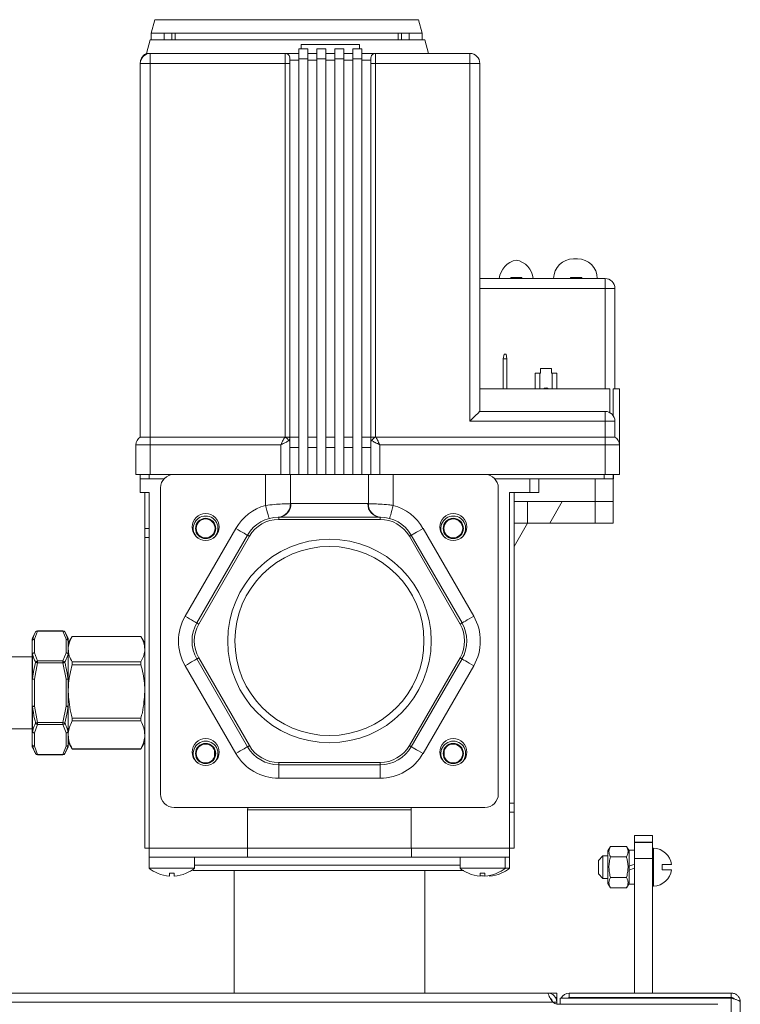
# Model space of a CAD drawing. Units: millimetres. Extents: x -1432 to 1748, y -1345 to 784.
# Drawn here: x 1577 to 1738, y 566 to 784 of the extents above; entities that cross this region are included whole.
import ezdxf

# ---------------------------------------------------------------- set-up
doc = ezdxf.new("R2010")
doc.units = ezdxf.units.MM

msp = doc.modelspace()

# ---------------------------------------------------------------- linework, layer by layer
at = {"color": 7, "linetype": 'Continuous', "lineweight": 15}
for p, q in [((1607.46, 784.31), (1606.66, 781.32)), ((1666.86, 781.32), (1666.06, 784.3)), ((1606.66, 781.32), (1606.66, 779.81)), ((1609.53, 781.3), (1609.53, 779.81)), ((1611.27, 781.3), (1611.27, 779.81)), ((1612.03, 779.81), (1612.03, 781.3)), ((1661.49, 781.3), (1661.49, 779.81)), ((1662.25, 779.81), (1662.25, 781.3)), ((1663.99, 779.81), (1663.99, 781.3)), ((1666.86, 779.81), (1666.86, 781.32)), ((1606.46, 779.81), (1605.65, 776.81)), ((1606.46, 779.81), (1636.96, 779.81)), ((1606.66, 779.81), (1606.76, 779.81)), ((1636.96, 779.81), (1667.46, 779.81)), ((1639.96, 778.81), (1639.96, 777.81)), ((1652.96, 778.81), (1639.96, 778.81)), ((1652.96, 777.81), (1652.96, 778.81)), ((1668.26, 776.81), (1667.46, 779.81)), ((1605.65, 776.81), (1606.46, 776.81)), ((1606.46, 776.81), (1636.46, 776.81)), ((1636.46, 776.81), (1639.46, 776.81)), ((1641.46, 777.81), (1639.46, 777.81)), ((1639.46, 777.81), (1639.46, 775.61)), ((1641.46, 777.81), (1641.46, 775.61)), ((1643.46, 776.81), (1641.46, 776.81)), ((1645.46, 777.81), (1643.46, 777.81)), ((1643.46, 777.81), (1643.46, 775.61)), ((1645.46, 777.81), (1645.46, 775.61)), ((1647.46, 776.81), (1645.46, 776.81)), ((1649.46, 777.81), (1647.46, 777.81)), ((1647.46, 775.61), (1647.46, 777.81)), ((1649.46, 777.81), (1649.46, 775.61)), ((1651.46, 776.81), (1649.46, 776.81)), ((1653.46, 777.81), (1651.46, 777.81)), ((1651.46, 775.61), (1651.46, 777.81)), ((1653.46, 777.81), (1653.46, 775.61)), ((1653.46, 776.81), (1656.46, 776.81)), ((1656.46, 776.81), (1677.46, 776.81)), ((1604.26, 774.61), (1604.26, 691.61)), ((1637.42, 776.05), (1637.46, 775.8)), ((1637.46, 691.61), (1637.46, 774.61)), ((1639.46, 683.31), (1639.46, 775.61)), ((1641.46, 775.61), (1641.46, 683.31)), ((1643.46, 683.31), (1643.46, 775.61)), ((1645.46, 775.61), (1645.46, 683.31)), ((1647.46, 775.61), (1647.46, 683.31)), ((1649.46, 683.31), (1649.46, 775.61)), ((1651.46, 775.61), (1651.46, 683.31)), ((1653.46, 683.31), (1653.46, 775.61)), ((1655.49, 776.05), (1655.46, 775.8)), ((1655.46, 691.61), (1655.46, 774.61)), ((1679.66, 774.61), (1679.66, 697.31)), ((1701.36, 731.19), (1700.44, 731.19)), ((1707.46, 726.81), (1679.66, 726.81)), ((1686.51, 726.81), (1686.51, 727.01)), ((1686.52, 727.01), (1686.52, 726.81)), ((1689.01, 727.01), (1686.52, 727.01)), ((1689.01, 727.01), (1689.01, 726.81)), ((1699.8, 727.03), (1699.8, 726.81)), ((1702.3, 727.01), (1699.81, 727.01)), ((1699.81, 727.01), (1699.81, 726.81)), ((1702.3, 727.01), (1702.3, 726.81)), ((1709.66, 724.61), (1709.66, 702.31)), ((1685.03, 710.01), (1684.86, 709.01)), ((1684.86, 709.01), (1685.66, 709.01)), ((1684.86, 709.01), (1684.86, 702.31)), ((1685.03, 710.01), (1685.48, 710.01)), ((1685.48, 710.01), (1685.66, 709.01)), ((1685.66, 702.31), (1685.66, 709.01)), ((1695.61, 706.81), (1693.11, 706.81)), ((1693.11, 706.81), (1693.11, 705.81)), ((1695.61, 705.81), (1695.61, 706.81)), ((1692.96, 705.81), (1691.96, 705.81)), ((1691.96, 705.81), (1691.96, 702.31)), ((1692.96, 705.81), (1693.11, 705.81)), ((1695.61, 705.81), (1695.76, 705.81)), ((1696.76, 705.81), (1695.76, 705.81)), ((1696.76, 702.31), (1696.76, 705.81)), ((1679.66, 702.31), (1708.56, 702.31)), ((1708.56, 702.31), (1708.56, 697.01)), ((1709.26, 702.31), (1709.26, 696.37)), ((1710.66, 702.31), (1709.26, 702.31)), ((1710.66, 689.87), (1710.66, 702.31)), ((1707.46, 697.31), (1679.66, 697.31)), ((1709.66, 695.11), (1709.66, 691.61)), ((1606.46, 691.61), (1604.26, 691.61)), ((1636.32, 691.61), (1606.46, 691.61)), ((1636.32, 691.61), (1636.46, 691.61)), ((1637.46, 691.48), (1637.46, 691.61)), ((1639.46, 691.61), (1637.46, 691.61)), ((1637.46, 689.28), (1637.46, 691.48)), ((1643.46, 691.61), (1641.46, 691.61)), ((1647.46, 691.61), (1645.46, 691.61)), ((1651.46, 691.61), (1649.46, 691.61)), ((1655.46, 691.61), (1653.46, 691.61)), ((1655.46, 691.61), (1655.46, 689.28)), ((1655.46, 691.61), (1655.46, 691.47)), ((1656.59, 691.61), (1656.46, 691.61)), ((1707.46, 691.61), (1656.59, 691.61)), ((1709.66, 691.61), (1707.46, 691.61)), ((1603.26, 689.87), (1603.26, 683.31)), ((1637.46, 683.31), (1637.46, 689.28)), ((1655.46, 689.28), (1655.46, 683.31)), ((1710.66, 683.31), (1710.66, 689.87)), ((1603.26, 683.31), (1606.46, 683.31)), ((1604.26, 683.31), (1604.26, 682.31)), ((1606.46, 683.31), (1611.76, 683.31)), ((1632.07, 683.31), (1611.76, 683.31)), ((1632.07, 683.31), (1637.6, 683.31)), ((1637.6, 683.31), (1654.91, 683.31)), ((1654.91, 683.31), (1660.44, 683.31)), ((1680.76, 683.31), (1660.44, 683.31)), ((1680.76, 683.31), (1707.46, 683.31)), ((1707.46, 683.31), (1710.66, 683.31)), ((1709.26, 683.31), (1709.26, 682.31)), ((1709.31, 682.31), (1709.31, 683.31)), ((1604.26, 682.31), (1604.26, 679.31)), ((1604.26, 682.31), (1609.52, 682.31)), ((1606.26, 682.31), (1609.52, 682.31)), ((1608.76, 680.31), (1608.76, 612.31)), ((1682.99, 682.31), (1690.76, 682.31)), ((1682.99, 682.31), (1707.26, 682.31)), ((1683.76, 612.31), (1683.76, 680.31)), ((1690.76, 682.31), (1690.76, 679.31)), ((1707.26, 682.31), (1709.26, 682.31)), ((1709.26, 682.31), (1709.26, 677.31)), ((1709.31, 682.31), (1709.26, 682.31)), ((1604.26, 679.31), (1606.26, 679.31)), ((1605.26, 671.31), (1605.26, 679.31)), ((1606.26, 679.31), (1606.26, 600.31)), ((1686.26, 679.31), (1690.76, 679.31)), ((1686.26, 600.31), (1686.26, 679.31)), ((1687.26, 679.31), (1687.26, 610.31)), ((1692.76, 679.31), (1690.76, 679.31)), ((1687.26, 677.31), (1705.26, 677.31)), ((1695.18, 672.51), (1697.96, 677.31)), ((1705.26, 677.31), (1709.26, 677.31)), ((1709.26, 677.31), (1709.26, 672.51)), ((1635, 673.81), (1657.51, 673.81)), ((1687.26, 667.31), (1690.26, 672.51)), ((1687.26, 672.51), (1690.26, 672.51)), ((1690.26, 672.51), (1695.18, 672.51)), ((1695.18, 672.51), (1705.26, 672.51)), ((1705.26, 672.51), (1709.26, 672.51)), ((1605.26, 669.31), (1605.26, 671.31)), ((1606.26, 669.31), (1605.26, 669.31)), ((1605.26, 600.31), (1605.26, 669.31)), ((1616.81, 650.31), (1628.07, 669.81)), ((1664.44, 669.81), (1675.7, 650.31)), ((1581.01, 648.31), (1580.31, 646.91)), ((1587.06, 648.58), (1581.45, 648.58)), ((1588.2, 646.91), (1587.5, 648.31)), ((1580.26, 646.26), (1580.26, 646.69)), ((1580.26, 643.27), (1580.26, 646.26)), ((1589.12, 647.31), (1588.26, 645.81)), ((1588.26, 646.69), (1588.26, 646.26)), ((1588.26, 646.26), (1588.26, 643.27)), ((1589.12, 647.31), (1604.39, 647.31)), ((1605.26, 645.81), (1604.39, 647.31)), ((1580.26, 637.79), (1580.26, 643.27)), ((1588.26, 643.27), (1588.26, 637.79)), ((1580.26, 642.81), (1574.01, 642.81)), ((1589.12, 641.04), (1589.12, 641.65)), ((1604.39, 641.65), (1589.12, 641.65)), ((1589.12, 641.04), (1604.39, 641.04)), ((1604.39, 641.65), (1604.39, 641.04)), ((1628.07, 622.81), (1616.81, 642.31)), ((1675.7, 642.31), (1664.44, 622.81)), ((1580.26, 631.82), (1580.26, 637.79)), ((1588.26, 637.79), (1588.26, 631.82)), ((1580.26, 626.34), (1580.26, 631.82)), ((1588.26, 631.82), (1588.26, 626.34)), ((1589.12, 628.54), (1589.12, 629.17)), ((1604.39, 629.17), (1589.12, 629.17)), ((1589.12, 628.54), (1604.39, 628.54)), ((1604.39, 629.17), (1604.39, 628.54)), ((1574.01, 626.81), (1580.26, 626.81)), ((1580.26, 623.35), (1580.26, 626.34)), ((1588.26, 626.34), (1588.26, 623.35)), ((1580.26, 622.92), (1580.26, 623.35)), ((1588.26, 623.81), (1589.12, 622.31)), ((1588.26, 623.35), (1588.26, 622.92)), ((1604.39, 622.31), (1605.26, 623.81)), ((1580.31, 622.7), (1581.01, 621.3)), ((1587.5, 621.3), (1588.2, 622.7)), ((1604.39, 622.32), (1589.12, 622.32)), ((1589.12, 622.31), (1589.12, 622.32)), ((1589.12, 622.31), (1604.39, 622.31)), ((1604.39, 622.32), (1604.39, 622.31)), ((1620.77, 620.7), (1620.77, 621.91)), ((1671.75, 621.91), (1671.75, 620.7)), ((1581.45, 621.03), (1587.06, 621.03)), ((1657.51, 618.81), (1635, 618.81)), ((1687.26, 610.31), (1686.26, 610.31)), ((1687.26, 610.31), (1687.26, 608.31)), ((1611.76, 609.31), (1680.76, 609.31)), ((1628.07, 600.31), (1628.07, 608.81)), ((1664.44, 608.81), (1664.44, 600.31)), ((1687.26, 608.31), (1687.26, 600.31)), ((1714.01, 603.07), (1718.01, 603.07)), ((1714.01, 601.6), (1714.01, 603.07)), ((1714.01, 601.53), (1714.01, 601.6)), ((1714.01, 598), (1714.01, 601.53)), ((1718.01, 603.07), (1718.01, 601.6)), ((1718.01, 601.53), (1718.01, 601.6)), ((1718.01, 601.53), (1718.01, 598)), ((1605.26, 600.31), (1606.26, 600.31)), ((1606.26, 600.31), (1628.07, 600.31)), ((1606.26, 598.31), (1606.26, 600.31)), ((1628.07, 600.31), (1649.45, 600.31)), ((1628.09, 600.31), (1628.09, 598.31)), ((1664.46, 600.31), (1649.45, 600.31)), ((1664.46, 600.31), (1686.26, 600.31)), ((1664.46, 598.31), (1664.46, 600.31)), ((1686.26, 600.31), (1687.26, 600.31)), ((1686.26, 598.31), (1686.26, 600.31)), ((1708.69, 600.69), (1708.11, 599.67)), ((1708.11, 599.67), (1708.11, 592.47)), ((1712.22, 600.69), (1708.69, 600.69)), ((1712.81, 599.67), (1712.22, 600.69)), ((1714.01, 599.82), (1712.81, 599.82)), ((1712.81, 599.82), (1712.81, 596.3)), ((1718.24, 600.32), (1718.01, 600.32)), ((1718.24, 591.82), (1718.24, 600.32)), ((1606.26, 598.31), (1606.26, 595.81)), ((1606.26, 598.31), (1628.09, 598.31)), ((1616.26, 595.81), (1616.26, 598.31)), ((1628.09, 598.31), (1664.46, 598.31)), ((1664.46, 598.31), (1686.26, 598.31)), ((1675.26, 598.31), (1675.26, 595.81)), ((1685.26, 595.81), (1685.26, 598.31)), ((1686.26, 595.81), (1686.26, 598.31)), ((1707.01, 598.57), (1706.01, 597.57)), ((1706.01, 596.07), (1706.01, 597.57)), ((1708.11, 598.57), (1707.01, 598.57)), ((1707.01, 598.57), (1707.01, 596.07)), ((1712.22, 598.38), (1708.69, 598.38)), ((1714.01, 568.11), (1714.01, 598)), ((1718.01, 568.11), (1718.01, 598)), ((1606.26, 595.81), (1616.26, 595.81)), ((1625.11, 595.31), (1625.11, 568.11)), ((1667.41, 568.11), (1667.41, 595.31)), ((1675.26, 595.81), (1685.26, 595.81)), ((1685.26, 595.81), (1686.26, 595.81)), ((1706.01, 594.57), (1706.01, 596.07)), ((1707.01, 596.07), (1707.01, 593.57)), ((1712.81, 596.3), (1712.81, 595.4)), ((1712.81, 595.4), (1712.81, 592.32)), ((1720.16, 595.47), (1720.16, 596.67)), ((1720.16, 596.67), (1722.22, 596.67)), ((1722.22, 595.47), (1720.16, 595.47)), ((1610.76, 594.08), (1610.76, 594.71)), ((1611.76, 594.71), (1611.76, 594.08)), ((1679.76, 594.08), (1679.76, 594.71)), ((1680.76, 594.71), (1680.76, 594.08)), ((1706.01, 594.57), (1707.01, 593.57)), ((1707.01, 593.57), (1708.11, 593.57)), ((1712.22, 593.76), (1708.69, 593.76)), ((1708.11, 592.47), (1708.69, 591.45)), ((1712.22, 591.45), (1708.69, 591.45)), ((1712.22, 591.45), (1712.81, 592.47)), ((1712.81, 592.32), (1714.01, 592.32)), ((1718.01, 591.82), (1718.24, 591.82)), ((1694.76, 568.11), (1053.76, 568.11)), ((1696.76, 568.11), (1694.76, 568.11)), ((1696.76, 567.11), (1696.49, 567.11)), ((1696.76, 567.11), (1696.76, 568.11)), ((1696.76, 566.11), (1696.76, 567.11)), ((1697.51, 565.61), (1697.51, 566.96)), ((1735.51, 566.96), (1697.51, 566.96)), ((1735.51, 568.11), (1699.51, 568.11)), ((1735.51, 567.11), (1699.51, 567.11)), ((1699.51, 567.11), (1699.51, 566.96)), ((1735.51, 567.11), (1735.51, 568.11)), ((1735.51, 566.96), (1735.51, 567.11)), ((1696.76, 565.61), (1696.76, 566.11)), ((1732.51, 565.61), (1696.76, 565.61)), ((1737.51, -277.89), (1737.51, 566.11))]:
    msp.add_line(p, q, dxfattribs=at)
at = {"color": 8, "linetype": 'Continuous', "lineweight": 0}
for p, q in [((1606.46, 776.81), (1606.46, 774.61)), ((1636.46, 776.81), (1636.46, 774.61)), ((1656.46, 774.61), (1656.46, 776.81)), ((1677.46, 774.61), (1677.46, 776.81)), ((1606.46, 774.61), (1604.26, 774.61)), ((1606.46, 774.61), (1606.46, 691.61)), ((1636.46, 774.61), (1606.46, 774.61)), ((1636.46, 774.61), (1636.46, 691.61)), ((1636.46, 774.61), (1637.46, 774.61)), ((1639.46, 775.31), (1637.46, 775.31)), ((1639.46, 775.61), (1641.46, 775.61)), ((1643.46, 775.31), (1641.46, 775.31)), ((1643.46, 775.61), (1645.46, 775.61)), ((1647.46, 775.31), (1645.46, 775.31)), ((1649.46, 775.61), (1647.46, 775.61)), ((1651.46, 775.31), (1649.46, 775.31)), ((1653.46, 775.61), (1651.46, 775.61)), ((1655.46, 775.31), (1653.46, 775.31)), ((1655.46, 774.61), (1656.46, 774.61)), ((1656.46, 774.61), (1656.46, 691.61)), ((1677.46, 774.61), (1656.46, 774.61)), ((1677.46, 695.11), (1677.46, 774.61)), ((1679.66, 774.61), (1677.46, 774.61)), ((1707.46, 724.61), (1707.46, 726.81)), ((1679.66, 724.61), (1707.46, 724.61)), ((1707.46, 702.31), (1707.46, 724.61)), ((1709.66, 724.61), (1707.46, 724.61)), ((1692.96, 705.81), (1692.96, 702.31)), ((1695.76, 702.31), (1695.76, 705.81)), ((1707.46, 697.31), (1707.46, 695.11)), ((1707.46, 695.11), (1677.46, 695.11)), ((1707.46, 695.11), (1707.46, 691.61)), ((1709.66, 695.11), (1707.46, 695.11)), ((1606.46, 691.61), (1606.46, 689.87)), ((1707.46, 691.61), (1707.46, 689.87)), ((1606.46, 689.87), (1603.26, 689.87)), ((1606.46, 689.87), (1635.46, 689.87)), ((1606.46, 683.31), (1606.46, 689.87)), ((1635.46, 689.87), (1635.46, 683.31)), ((1637.46, 689.28), (1639.46, 689.28)), ((1641.46, 689.28), (1643.46, 689.28)), ((1645.46, 689.28), (1647.46, 689.28)), ((1649.46, 689.28), (1651.46, 689.28)), ((1653.46, 689.28), (1655.46, 689.28)), ((1657.46, 689.87), (1707.46, 689.87)), ((1657.46, 683.31), (1657.46, 689.87)), ((1707.46, 689.87), (1707.46, 683.31)), ((1710.66, 689.87), (1707.46, 689.87)), ((1606.26, 683.31), (1606.26, 682.31)), ((1632.07, 676.41), (1632.07, 683.31)), ((1637.6, 683.31), (1637.6, 676.8)), ((1654.91, 676.8), (1654.91, 683.31)), ((1660.44, 683.31), (1660.44, 676.41)), ((1707.26, 682.31), (1707.26, 683.31)), ((1692.76, 682.31), (1692.76, 679.31)), ((1705.26, 677.31), (1705.26, 682.31)), ((1637.6, 676.8), (1637.72, 676.81)), ((1637.72, 676.81), (1654.79, 676.81)), ((1654.79, 676.81), (1654.91, 676.8)), ((1690.26, 672.51), (1690.26, 677.31)), ((1705.26, 677.31), (1705.26, 672.51)), ((1635, 673.81), (1635, 673.31)), ((1657.51, 673.81), (1657.51, 673.31)), ((1657.51, 673.31), (1635, 673.31)), ((1605.26, 671.31), (1606.26, 671.31)), ((1614.21, 651.81), (1625.47, 671.31)), ((1628.5, 669.56), (1617.24, 650.06)), ((1675.27, 650.06), (1664.01, 669.56)), ((1667.04, 671.31), (1678.3, 651.81)), ((1581.45, 648.52), (1580.76, 646.69)), ((1581.45, 648.58), (1581.45, 648.52)), ((1587.06, 648.52), (1581.45, 648.52)), ((1587.06, 648.58), (1587.06, 648.52)), ((1587.76, 646.69), (1587.06, 648.52)), ((1580.31, 646.91), (1580.31, 646.47)), ((1580.76, 646.69), (1580.76, 643.7)), ((1587.76, 643.7), (1587.76, 646.69)), ((1588.2, 646.47), (1588.2, 646.91)), ((1580.31, 643.43), (1580.31, 637.85)), ((1580.76, 643.7), (1581.45, 641.88)), ((1587.06, 641.88), (1587.76, 643.7)), ((1588.2, 637.85), (1588.2, 643.43)), ((1581.45, 641.44), (1580.76, 637.79)), ((1581.45, 641.88), (1581.45, 641.44)), ((1581.45, 641.88), (1587.06, 641.88)), ((1587.06, 641.44), (1581.45, 641.44)), ((1587.06, 641.88), (1587.06, 641.44)), ((1587.76, 637.79), (1587.06, 641.44)), ((1625.47, 621.31), (1614.21, 640.81)), ((1617.24, 642.56), (1628.5, 623.06)), ((1664.01, 623.06), (1675.27, 642.56)), ((1678.3, 640.81), (1667.04, 621.31)), ((1580.76, 637.79), (1580.26, 637.79)), ((1580.76, 637.79), (1580.76, 631.82)), ((1587.76, 631.82), (1587.76, 637.79)), ((1588.26, 637.79), (1587.76, 637.79)), ((1580.76, 631.82), (1580.26, 631.82)), ((1580.31, 631.76), (1580.31, 626.18)), ((1580.76, 631.82), (1581.45, 628.17)), ((1587.06, 628.17), (1587.76, 631.82)), ((1588.26, 631.82), (1587.76, 631.82)), ((1588.2, 626.18), (1588.2, 631.76)), ((1581.45, 627.73), (1580.76, 625.91)), ((1581.45, 628.17), (1587.06, 628.17)), ((1581.45, 628.17), (1581.45, 627.73)), ((1587.06, 627.73), (1581.45, 627.73)), ((1587.06, 628.17), (1587.06, 627.73)), ((1587.76, 625.91), (1587.06, 627.73)), ((1580.76, 625.91), (1580.76, 622.92)), ((1587.76, 622.92), (1587.76, 625.91)), ((1580.31, 623.14), (1580.31, 622.7)), ((1580.76, 622.92), (1581.45, 621.09)), ((1587.06, 621.09), (1587.76, 622.92)), ((1588.2, 622.7), (1588.2, 623.14)), ((1581.45, 621.09), (1587.06, 621.09)), ((1581.45, 621.09), (1581.45, 621.03)), ((1587.06, 621.09), (1587.06, 621.03)), ((1635, 619.31), (1657.51, 619.31)), ((1635, 619.31), (1635, 618.81)), ((1657.51, 619.31), (1657.51, 618.81)), ((1635, 615.81), (1635, 618.81)), ((1657.51, 615.81), (1657.51, 618.81)), ((1657.51, 615.81), (1635, 615.81)), ((1664.44, 608.81), (1628.07, 608.81)), ((1687.26, 608.31), (1686.26, 608.31)), ((1718.01, 601.6), (1714.01, 601.6)), ((1714.01, 601.53), (1718.01, 601.53)), ((1718.01, 598), (1714.01, 598)), ((1616.26, 596.48), (1646.26, 596.48)), ((1646.26, 596.48), (1675.26, 596.48)), ((1699.51, 567.11), (1699.51, 568.11)), ((1702.51, 566.96), (1702.51, 567.11)), ((1730.51, 566.96), (1730.51, 567.11)), ((1735.51, 73.11), (1735.51, 566.96)), ((1695.88, 566.11), (1052.64, 566.11)), ((1695.88, 566.11), (1696.76, 566.11))]:
    msp.add_line(p, q, dxfattribs=at)
at = {"color": 7, "linetype": 'Continuous', "lineweight": 15, "flags": 128}
for points in [[(1666.06, 784.3), (1665.88, 784.3), (1665.35, 784.3), (1664.47, 784.31), (1663.26, 784.31), (1661.72, 784.31), (1659.88, 784.31), (1657.76, 784.31), (1655.39, 784.31), (1652.78, 784.31), (1649.99, 784.31), (1647.03, 784.31), (1643.95, 784.31), (1640.78, 784.31), (1637.57, 784.31), (1634.34, 784.31), (1631.14, 784.31), (1628.01, 784.31), (1624.99, 784.31), (1622.11, 784.31), (1619.41, 784.31), (1616.91, 784.31), (1614.66, 784.31), (1612.68, 784.31), (1610.99, 784.31), (1609.61, 784.31), (1608.56, 784.31), (1607.86, 784.31), (1607.5, 784.31), (1607.5, 784.3), (1607.86, 784.3), (1608.56, 784.3), (1609.61, 784.3), (1610.99, 784.3), (1612.68, 784.3), (1614.66, 784.3), (1616.91, 784.3), (1619.41, 784.3), (1622.11, 784.3), (1624.99, 784.3), (1628.01, 784.3), (1631.14, 784.3), (1634.34, 784.3), (1637.57, 784.3), (1640.78, 784.3), (1643.95, 784.3), (1647.03, 784.3), (1649.99, 784.3), (1652.78, 784.3), (1655.39, 784.3), (1657.76, 784.3), (1659.88, 784.3), (1661.72, 784.3), (1663.26, 784.3), (1664.47, 784.3), (1665.35, 784.3), (1665.88, 784.3), (1666.06, 784.3)], [(1606.66, 781.32), (1606.7, 781.32), (1607.05, 781.32), (1607.76, 781.32), (1608.8, 781.32), (1610.16, 781.32), (1611.84, 781.32), (1613.82, 781.32), (1616.06, 781.32), (1618.54, 781.32), (1621.24, 781.32), (1624.12, 781.32), (1627.15, 781.32), (1630.29, 781.32), (1633.5, 781.32), (1636.76, 781.32)], [(1609.53, 781.3), (1609.8, 781.3), (1610.09, 781.3), (1610.38, 781.3), (1610.69, 781.3), (1611.01, 781.3), (1611.34, 781.3), (1611.68, 781.3), (1612.03, 781.3)], [(1636.76, 781.32), (1640.01, 781.32), (1643.23, 781.32), (1646.37, 781.32), (1649.4, 781.32), (1652.28, 781.32), (1654.97, 781.32), (1657.46, 781.32), (1659.7, 781.32), (1661.67, 781.32), (1663.35, 781.32), (1664.72, 781.32), (1665.76, 781.32), (1666.46, 781.32), (1666.81, 781.32), (1666.86, 781.32)], [(1661.49, 781.3), (1661.84, 781.3), (1662.18, 781.3), (1662.51, 781.3), (1662.83, 781.3), (1663.13, 781.3), (1663.43, 781.3), (1663.71, 781.3), (1663.99, 781.3)], [(1677.46, 695.11), (1677.84, 695.49), (1678.21, 695.86), (1678.56, 696.21), (1678.87, 696.52), (1679.14, 696.79), (1679.36, 697.01), (1679.52, 697.17), (1679.62, 697.27), (1679.66, 697.31)], [(1615.67, 595.38), (1616.02, 595.32), (1616.41, 595.31)], [(1712.81, 596.3), (1713.21, 596.44), (1713.61, 596.59), (1714.01, 596.73)], [(1714.01, 595.84), (1713.6, 595.69), (1713.2, 595.55), (1712.81, 595.4)], [(1702.51, 567.11), (1701.73, 567.03), (1701.45, 566.96)], [(1731.42, 566.96), (1731.09, 567.05), (1730.51, 567.11)]]:
    msp.add_lwpolyline(points, dxfattribs=at)
at = {"color": 8, "linetype": 'Continuous', "lineweight": 0, "flags": 128}
for points in [[(1632.87, 673.52), (1632.86, 673.57), (1632.81, 673.74), (1632.74, 674), (1632.64, 674.36), (1632.52, 674.8), (1632.38, 675.3), (1632.23, 675.85), (1632.07, 676.41)], [(1659.64, 673.52), (1659.66, 673.57), (1659.7, 673.74), (1659.78, 674), (1659.87, 674.36), (1660, 674.8), (1660.13, 675.3), (1660.28, 675.85), (1660.44, 676.41)], [(1625.47, 671.31), (1625.98, 671.01), (1626.47, 670.73), (1626.91, 670.47), (1627.31, 670.24), (1627.63, 670.06), (1627.87, 669.92), (1628.02, 669.83), (1628.07, 669.81)], [(1628.07, 669.81), (1628.08, 669.8), (1628.1, 669.79), (1628.14, 669.76), (1628.2, 669.73), (1628.26, 669.69), (1628.34, 669.65), (1628.42, 669.6), (1628.5, 669.56)], [(1664.01, 669.56), (1664.09, 669.6), (1664.18, 669.65), (1664.25, 669.69), (1664.32, 669.73), (1664.37, 669.76), (1664.41, 669.79), (1664.43, 669.8), (1664.44, 669.81)], [(1664.44, 669.81), (1664.49, 669.83), (1664.64, 669.92), (1664.88, 670.06), (1665.2, 670.24), (1665.6, 670.47), (1666.05, 670.73), (1666.53, 671.01), (1667.04, 671.31)], [(1614.21, 651.81), (1614.72, 651.51), (1615.21, 651.23), (1615.66, 650.97), (1616.05, 650.74), (1616.37, 650.56), (1616.61, 650.42), (1616.76, 650.33), (1616.81, 650.31)], [(1675.7, 650.31), (1675.75, 650.33), (1675.9, 650.42), (1676.14, 650.56), (1676.46, 650.74), (1676.86, 650.97), (1677.3, 651.23), (1677.79, 651.51), (1678.3, 651.81)], [(1616.81, 650.31), (1616.82, 650.3), (1616.84, 650.29), (1616.88, 650.26), (1616.94, 650.23), (1617, 650.19), (1617.08, 650.15), (1617.16, 650.1), (1617.24, 650.06)], [(1675.27, 650.06), (1675.35, 650.1), (1675.43, 650.15), (1675.51, 650.19), (1675.57, 650.23), (1675.63, 650.26), (1675.67, 650.29), (1675.69, 650.3), (1675.7, 650.31)], [(1581.45, 641.44), (1581.38, 641.46), (1581.31, 641.48), (1581.25, 641.5), (1581.19, 641.51), (1581.13, 641.53), (1581.08, 641.54), (1581.04, 641.55), (1581.01, 641.56)], [(1587.5, 641.56), (1587.47, 641.55), (1587.43, 641.54), (1587.38, 641.53), (1587.33, 641.51), (1587.26, 641.5), (1587.2, 641.48), (1587.13, 641.46), (1587.06, 641.44)], [(1614.21, 640.81), (1614.72, 641.1), (1615.21, 641.38), (1615.66, 641.64), (1616.05, 641.87), (1616.37, 642.05), (1616.61, 642.19), (1616.76, 642.28), (1616.81, 642.31)], [(1616.81, 642.31), (1616.82, 642.31), (1616.84, 642.32), (1616.88, 642.35), (1616.94, 642.38), (1617, 642.42), (1617.08, 642.46), (1617.16, 642.51), (1617.24, 642.56)], [(1675.27, 642.56), (1675.35, 642.51), (1675.43, 642.46), (1675.51, 642.42), (1675.57, 642.38), (1675.63, 642.35), (1675.67, 642.32), (1675.69, 642.31), (1675.7, 642.31)], [(1678.3, 640.81), (1677.79, 641.1), (1677.3, 641.38), (1676.86, 641.64), (1676.46, 641.87), (1676.14, 642.05), (1675.9, 642.19), (1675.75, 642.28), (1675.7, 642.31)], [(1580.76, 637.79), (1580.69, 637.8), (1580.62, 637.81), (1580.55, 637.82), (1580.49, 637.83), (1580.44, 637.83), (1580.39, 637.84), (1580.34, 637.85), (1580.31, 637.85)], [(1588.2, 637.85), (1588.17, 637.85), (1588.13, 637.84), (1588.08, 637.83), (1588.02, 637.83), (1587.96, 637.82), (1587.89, 637.81), (1587.83, 637.8), (1587.76, 637.79)], [(1580.76, 631.82), (1580.69, 631.81), (1580.62, 631.8), (1580.55, 631.79), (1580.49, 631.78), (1580.44, 631.78), (1580.39, 631.77), (1580.34, 631.76), (1580.31, 631.76)], [(1588.2, 631.76), (1588.17, 631.76), (1588.13, 631.77), (1588.08, 631.78), (1588.02, 631.78), (1587.96, 631.79), (1587.89, 631.8), (1587.83, 631.81), (1587.76, 631.82)], [(1581.45, 628.17), (1581.38, 628.15), (1581.31, 628.13), (1581.25, 628.11), (1581.19, 628.1), (1581.13, 628.08), (1581.08, 628.07), (1581.04, 628.06), (1581.01, 628.05)], [(1587.5, 628.05), (1587.47, 628.06), (1587.43, 628.07), (1587.38, 628.08), (1587.33, 628.1), (1587.26, 628.11), (1587.2, 628.13), (1587.13, 628.15), (1587.06, 628.17)], [(1625.47, 621.31), (1625.98, 621.6), (1626.47, 621.88), (1626.91, 622.14), (1627.31, 622.37), (1627.63, 622.55), (1627.87, 622.69), (1628.02, 622.78), (1628.07, 622.81)], [(1628.07, 622.81), (1628.08, 622.81), (1628.1, 622.82), (1628.14, 622.85), (1628.2, 622.88), (1628.26, 622.92), (1628.34, 622.96), (1628.42, 623.01), (1628.5, 623.06)], [(1664.01, 623.06), (1664.09, 623.01), (1664.18, 622.96), (1664.25, 622.92), (1664.32, 622.88), (1664.37, 622.85), (1664.41, 622.82), (1664.43, 622.81), (1664.44, 622.81)], [(1667.04, 621.31), (1666.53, 621.6), (1666.05, 621.88), (1665.6, 622.14), (1665.2, 622.37), (1664.88, 622.55), (1664.64, 622.69), (1664.49, 622.78), (1664.44, 622.81)]]:
    msp.add_lwpolyline(points, dxfattribs=at)
at = {"color": 7, "linetype": 'Continuous', "lineweight": 15}
for centre, radius in [((1618.76, 671.63), 3), ((1673.76, 671.63), 3), ((1618.76, 671.31), 2.25), ((1673.76, 671.31), 2.25), ((1646.26, 646.31), 22.6), ((1646.26, 646.31), 21), ((1618.76, 621.63), 3), ((1618.76, 621.31), 2.25), ((1673.76, 621.63), 3), ((1673.76, 621.31), 2.25)]:
    msp.add_circle(centre, radius, dxfattribs=at)
for centre, radius, start, end in [((1606.46, 774.61), 2.2, 90, 180), ((1636.46, 775.81), 1, 14.3788, 90), ((1656.46, 775.81), 1, 90, 165.6212), ((1677.46, 774.61), 2.2, 0, 90), ((1688.65, 726.31), 4.69, 100.9348, 173.8981), ((1686.87, 726.31), 4.69, 6.1019, 79.0652), ((1700.44, 726.81), 4.39, 90, 180), ((1701.36, 726.81), 4.39, 0, 90), ((1707.46, 724.61), 2.2, 0, 90), ((1694.36, 701.81), 0.75, 90, 138.1897), ((1694.36, 701.81), 0.75, 41.8103, 90), ((1707.46, 695.11), 2.2, 0, 90), ((1605.26, 689.87), 2, 120, 180), ((1708.66, 689.87), 2, 0, 60), ((1611.76, 680.31), 3, 90, 180), ((1680.76, 680.31), 3, 0, 90), ((1618.76, 671.31), 2.75, 90, 229.3396), ((1618.76, 671.31), 2.75, 310.6604, 90), ((1635, 665.81), 8, 90, 150), ((1657.51, 665.81), 8, 30, 90), ((1673.76, 671.31), 2.75, 90, 229.3395), ((1673.76, 671.31), 2.75, 310.6604, 90), ((1618.76, 671.31), 2.1, 90, 270), ((1618.76, 671.31), 2.1, 270, 90), ((1673.76, 671.31), 2.1, 90, 270), ((1673.76, 671.31), 2.1, 270, 90), ((1623.74, 646.31), 8, 150, 210), ((1668.77, 646.31), 8, 330, 30), ((1581.45, 648.08), 0.5, 90, 153.4349), ((1587.06, 648.08), 0.5, 26.5651, 90), ((1580.76, 646.69), 0.5, 153.4349, 180), ((1587.76, 646.69), 0.5, 0, 26.5651), ((1618.76, 621.31), 2.75, 90, 229.339), ((1618.76, 621.31), 2.1, 90, 270), ((1618.76, 621.31), 2.75, 310.661, 90), ((1618.76, 621.31), 2.1, 16.8533, 90), ((1673.76, 621.31), 2.75, 90, 229.3382), ((1673.76, 621.31), 2.1, 90, 163.1467), ((1673.76, 621.31), 2.75, 310.6618, 90), ((1673.76, 621.31), 2.1, 270, 90), ((1580.76, 622.92), 0.5, 180, 206.5651), ((1581.45, 621.53), 0.5, 206.5651, 270), ((1587.06, 621.53), 0.5, 270, 333.4349), ((1587.76, 622.92), 0.5, 333.4349, 0), ((1635, 626.81), 8, 210, 270), ((1657.51, 626.81), 8, 270, 330), ((1618.76, 621.31), 2.1, 270, 343.1467), ((1673.76, 621.31), 2.1, 196.8533, 270), ((1611.76, 612.31), 3, 180, 270), ((1680.76, 612.31), 3, 270, 0), ((1718.01, 596.07), 4.26, 8.103, 86.7803), ((1611.26, 602.05), 8, 231.3178, 246.7815), ((1611.26, 602.05), 8, 293.2533, 308.6822), ((1680.26, 602.05), 8, 231.3178, 246.7815), ((1680.26, 602.05), 8, 293.2533, 308.6822), ((1681.26, 602.05), 8, 293.2533, 308.6822), ((1718.01, 596.07), 4.26, 273.2197, 351.897), ((1611.26, 602.05), 7.98, 246.7639, 266.4096), ((1611.26, 602.05), 7.35, 266.1013, 273.8987), ((1611.26, 602.05), 7.98, 273.5904, 293.2361), ((1680.26, 602.05), 7.98, 246.7639, 266.4096), ((1680.26, 602.05), 7.35, 266.1013, 273.8987), ((1681.26, 602.05), 7.98, 259.1717, 266.4096), ((1680.26, 602.05), 7.98, 273.5904, 293.2361), ((1681.26, 602.05), 7.98, 273.5904, 293.2361), ((1694.76, 566.11), 2, 360, 90), ((1694.76, 566.11), 1, 360, 55.8215), ((1699.51, 566.11), 2, 90, 154.5775), ((1699.51, 566.11), 1, 90, 120.8426), ((1697.8, 568.46), 3.04, 230.8233, 250.0019)]:
    msp.add_arc(centre, radius, start, end, dxfattribs=at)
at = {"color": 8, "linetype": 'Continuous', "lineweight": 0}
for centre, radius, start, end in [((1635, 665.81), 11, 105.4197, 150), ((1634.72, 676.68), 2.89, 273.2546, 2.3695), ((1634.85, 676.67), 2.87, 272.8967, 2.6293), ((1657.66, 676.67), 2.87, 177.3707, 267.1039), ((1657.8, 676.68), 2.89, 177.6311, 266.7448), ((1657.51, 665.81), 11, 30, 74.5803), ((1635, 665.81), 7.5, 90, 150), ((1657.51, 665.81), 7.5, 30, 90), ((1623.74, 646.31), 11, 150, 210), ((1668.77, 646.31), 11, 330, 30), ((1623.74, 646.31), 7.5, 150, 210), ((1668.77, 646.31), 7.5, 330, 30), ((1581.38, 648.1), 0.427, 79.718, 150.4612), ((1587.13, 648.1), 0.427, 29.5378, 100.283), ((1580.72, 646.22), 0.47, 86.19, 175.5978), ((1580.72, 646.26), 0.468, 152.5221, 179.954), ((1580.71, 646.22), 0.472, 84.1466, 147.7181), ((1587.79, 646.22), 0.47, 4.4005, 93.8134), ((1587.8, 646.22), 0.472, 32.2809, 95.8544), ((1587.79, 646.26), 0.468, 0.0541, 27.4773), ((1580.72, 643.23), 0.47, 86.1915, 175.5963), ((1580.53, 643.27), 0.277, 144.0095, 179.3169), ((1580.78, 643.16), 0.545, 92.6963, 150.2444), ((1587.73, 643.16), 0.545, 29.7545, 87.3048), ((1587.79, 643.23), 0.47, 4.402, 93.8119), ((1587.98, 643.27), 0.277, 0.694, 35.9893), ((1581.52, 641.31), 0.57, 96.8038, 154.5715), ((1586.99, 641.31), 0.57, 25.4273, 83.1974), ((1580.33, 637.78), 0.0773, 106.8812, 166.7353), ((1588.18, 637.78), 0.0774, 13.2887, 73.1109), ((1580.33, 631.83), 0.0773, 193.2647, 253.1188), ((1588.18, 631.83), 0.0774, 286.8891, 346.7113), ((1581.52, 628.3), 0.57, 205.4398, 263.1849), ((1586.99, 628.3), 0.57, 276.8139, 334.5614), ((1580.53, 626.34), 0.277, 180.6888, 215.9784), ((1580.72, 626.38), 0.47, 184.4022, 273.81), ((1580.78, 626.45), 0.545, 209.7599, 267.3051), ((1587.79, 626.38), 0.47, 266.1866, 355.5995), ((1587.73, 626.45), 0.545, 272.6939, 330.2412), ((1587.98, 626.34), 0.277, 324.0227, 359.3004), ((1580.72, 623.39), 0.47, 184.4041, 273.812), ((1580.72, 623.35), 0.468, 180.0449, 207.4826), ((1587.79, 623.39), 0.47, 266.1846, 355.5976), ((1587.79, 623.35), 0.468, 332.518, 359.947), ((1580.71, 623.39), 0.472, 212.2819, 275.8534), ((1581.38, 621.51), 0.427, 209.5388, 280.282), ((1587.13, 621.51), 0.427, 259.717, 330.4622), ((1587.8, 623.39), 0.472, 264.1456, 327.7191), ((1635, 626.81), 11, 210, 270), ((1635, 626.81), 7.5, 210, 270), ((1657.51, 626.81), 7.5, 270, 330), ((1657.51, 626.81), 11, 270, 330)]:
    msp.add_arc(centre, radius, start, end, dxfattribs=at)
at = {"color": 7, "linetype": 'Continuous', "lineweight": 15}
for points, knots in [([(1605.67, 776.81), (1605.45, 776.7), (1605.05, 776.51), (1604.62, 776.02), (1604.32, 775.44), (1604.28, 775), (1604.26, 774.76)], [0, 0, 0, 0, 0.275366, 0.501351, 0.726875, 1, 1, 1, 1]), ([(1637.46, 774.61), (1637.46, 774.75), (1637.46, 775.04), (1637.46, 775.43), (1637.46, 775.71), (1637.46, 775.77), (1637.46, 775.8)], [0, 0, 0, 0, 0.241366, 0.500004, 0.758642, 1, 1, 1, 1]), ([(1655.46, 775.8), (1655.46, 775.77), (1655.46, 775.71), (1655.46, 775.43), (1655.46, 775.04), (1655.46, 774.75), (1655.46, 774.61)], [0, 0, 0, 0, 0.241323, 0.500003, 0.758668, 1, 1, 1, 1]), ([(1636.32, 691.61), (1636.35, 691.6), (1636.43, 691.59), (1636.58, 691.5), (1636.58, 691.51), (1636.58, 691.51), (1636.58, 691.51), (1636.58, 691.51), (1636.57, 691.51), (1636.57, 691.5), (1636.57, 691.49), (1636.57, 691.48), (1636.57, 691.48), (1636.58, 691.47), (1636.59, 691.47), (1636.61, 691.46), (1636.64, 691.45), (1636.66, 691.44), (1636.68, 691.43), (1636.74, 691.39), (1636.87, 691.29), (1637.01, 691.13), (1637.13, 690.93), (1637.17, 690.81), (1637.19, 690.74)], [0, 0, 0, 0, 0.078503, 0.213021, 0.213032, 0.213056, 0.213127, 0.213397, 0.214433, 0.218571, 0.234971, 0.241624, 0.247671, 0.253981, 0.261342, 0.280994, 0.308821, 0.315455, 0.32667, 0.36307, 0.490435, 0.692531, 0.828469, 1, 1, 1, 1]), ([(1636.46, 691.61), (1636.54, 691.6), (1636.72, 691.6), (1636.87, 691.6), (1636.96, 691.61)], [0, 0, 0, 0, 0.489502, 1, 1, 1, 1]), ([(1637.46, 691.48), (1637.45, 691.48), (1637.45, 691.49), (1637.44, 691.5), (1637.43, 691.5), (1637.4, 691.51), (1637.37, 691.53), (1637.28, 691.55), (1637.17, 691.56), (1637.03, 691.59), (1636.96, 691.61)], [0, 0, 0, 0, 0.121754, 0.209481, 0.234407, 0.247271, 0.486347, 0.501266, 0.754736, 1, 1, 1, 1]), ([(1637.46, 691.48), (1637.46, 691.44), (1637.46, 691.35), (1637.45, 691.19), (1637.43, 691.01), (1637.35, 690.84), (1637.24, 690.78), (1637.19, 690.74)], [0, 0, 0, 0, 0.097033, 0.212572, 0.447417, 0.706299, 1, 1, 1, 1]), ([(1656.46, 691.61), (1656.38, 691.6), (1656.24, 691.6), (1655.99, 691.59), (1655.74, 691.57), (1655.56, 691.53), (1655.47, 691.5), (1655.46, 691.48), (1655.46, 691.47)], [0, 0, 0, 0, 0.144457, 0.270513, 0.500037, 0.729535, 0.855572, 1, 1, 1, 1]), ([(1656.46, 691.61), (1656.32, 691.61), (1656.06, 691.61), (1655.73, 691.61), (1655.5, 691.61), (1655.47, 691.61), (1655.46, 691.61)], [0, 0, 0, 0, 0.25, 0.499995, 0.749997, 1, 1, 1, 1]), ([(1580.31, 646.47), (1580.35, 646.64), (1580.52, 647.26), (1580.8, 647.86), (1581.01, 648.31)], [0, 0, 0, 0, 0.265061, 1, 1, 1, 1]), ([(1587.5, 648.31), (1587.58, 648.15), (1587.88, 647.54), (1588.07, 646.93), (1588.2, 646.47)], [0, 0, 0, 0, 0.265058, 1, 1, 1, 1]), ([(1588.26, 644.48), (1588.26, 644.6), (1588.27, 645.14), (1588.49, 646.09), (1588.91, 646.9), (1589.12, 647.31)], [0, 0, 0, 0, 0.128949, 0.561409, 1, 1, 1, 1]), ([(1604.39, 647.31), (1604.63, 646.84), (1605.12, 645.92), (1605.21, 644.96), (1605.26, 644.48)], [0, 0, 0, 0, 0.495836, 1, 1, 1, 1]), ([(1589.12, 641.65), (1588.88, 642.11), (1588.39, 643.04), (1588.3, 643.99), (1588.26, 644.48)], [0, 0, 0, 0, 0.495837, 1, 1, 1, 1]), ([(1605.26, 644.48), (1605.25, 644.35), (1605.24, 643.82), (1605.02, 642.86), (1604.6, 642.05), (1604.39, 641.65)], [0, 0, 0, 0, 0.128948, 0.561411, 1, 1, 1, 1]), ([(1588.26, 635.1), (1588.27, 635.71), (1588.32, 637.71), (1588.79, 639.67), (1589.12, 641.04)], [0, 0, 0, 0, 0.3010908, 1, 1, 1, 1]), ([(1604.39, 641.04), (1604.72, 639.67), (1605.19, 637.71), (1605.24, 635.71), (1605.26, 635.1)], [0, 0, 0, 0, 0.6989092, 1, 1, 1, 1]), ([(1589.12, 629.17), (1589.01, 629.6), (1588.49, 631.53), (1588.36, 633.54), (1588.26, 635.1)], [0, 0, 0, 0, 0.221194, 1, 1, 1, 1]), ([(1605.26, 635.1), (1605.15, 633.54), (1605.02, 631.53), (1604.5, 629.6), (1604.39, 629.17)], [0, 0, 0, 0, 0.778807, 1, 1, 1, 1]), ([(1588.26, 625.43), (1588.26, 625.57), (1588.27, 626.15), (1588.49, 627.2), (1588.91, 628.09), (1589.12, 628.54)], [0, 0, 0, 0, 0.128949, 0.561409, 1, 1, 1, 1]), ([(1604.39, 628.54), (1604.63, 628.03), (1605.12, 627.01), (1605.21, 625.96), (1605.26, 625.43)], [0, 0, 0, 0, 0.495836, 1, 1, 1, 1]), ([(1589.12, 622.32), (1588.88, 622.83), (1588.39, 623.85), (1588.3, 624.9), (1588.26, 625.43)], [0, 0, 0, 0, 0.495836, 1, 1, 1, 1]), ([(1605.26, 625.43), (1605.25, 625.3), (1605.24, 624.71), (1605.02, 623.66), (1604.6, 622.77), (1604.39, 622.32)], [0, 0, 0, 0, 0.128949, 0.561411, 1, 1, 1, 1]), ([(1581.01, 621.3), (1580.93, 621.46), (1580.63, 622.07), (1580.45, 622.68), (1580.31, 623.14)], [0, 0, 0, 0, 0.265054, 1, 1, 1, 1]), ([(1588.2, 623.14), (1588.16, 622.97), (1587.99, 622.35), (1587.71, 621.75), (1587.5, 621.3)], [0, 0, 0, 0, 0.265065, 1, 1, 1, 1]), ([(1620.77, 620.7), (1620.8, 620.85), (1620.88, 621.16), (1620.85, 621.59), (1620.79, 621.83), (1620.77, 621.91)], [0, 0, 0, 0, 0.38643, 0.773813, 1, 1, 1, 1]), ([(1671.75, 621.91), (1671.71, 621.76), (1671.64, 621.45), (1671.66, 621.02), (1671.72, 620.78), (1671.75, 620.7)], [0, 0, 0, 0, 0.386428, 0.773809, 1, 1, 1, 1]), ([(1628.07, 608.81), (1628.08, 608.92), (1628.09, 609.1), (1628.19, 609.25), (1628.23, 609.31)], [0, 0, 0, 0, 0.633949, 1, 1, 1, 1]), ([(1664.3, 609.31), (1664.36, 609.19), (1664.43, 609.03), (1664.44, 608.85), (1664.44, 608.81)], [0, 0, 0, 0, 0.729102, 1, 1, 1, 1]), ([(1708.69, 600.69), (1708.6, 600.5), (1708.44, 600.2), (1708.35, 599.8), (1708.33, 599.49), (1708.36, 599.2), (1708.44, 598.91), (1708.55, 598.63), (1708.65, 598.46), (1708.69, 598.38)], [0, 0, 0, 0, 0.248955, 0.395158, 0.515748, 0.635494, 0.768946, 0.893394, 1, 1, 1, 1]), ([(1712.22, 600.69), (1712.29, 600.55), (1712.43, 600.3), (1712.56, 599.88), (1712.59, 599.54), (1712.55, 599.24), (1712.5, 598.99), (1712.39, 598.69), (1712.27, 598.48), (1712.22, 598.38)], [0, 0, 0, 0, 0.174551, 0.341551, 0.539567, 0.609985, 0.722873, 0.860342, 1, 1, 1, 1]), ([(1708.69, 598.38), (1708.6, 598), (1708.44, 597.4), (1708.35, 596.6), (1708.33, 595.99), (1708.36, 595.41), (1708.44, 594.82), (1708.55, 594.27), (1708.65, 593.92), (1708.69, 593.76)], [0, 0, 0, 0, 0.248959, 0.395161, 0.515753, 0.635498, 0.768945, 0.893392, 1, 1, 1, 1]), ([(1712.22, 598.38), (1712.28, 598.13), (1712.43, 597.6), (1712.55, 596.79), (1712.59, 596.02), (1712.55, 595.39), (1712.47, 594.81), (1712.36, 594.28), (1712.26, 593.92), (1712.22, 593.76)], [0, 0, 0, 0, 0.1639365, 0.3531931, 0.5206856, 0.6554609, 0.7598922, 0.8903027, 1, 1, 1, 1]), ([(1616.41, 595.31), (1616.46, 595.31), (1616.54, 595.31), (1617.26, 595.31), (1618.34, 595.31), (1619.71, 595.31), (1621.76, 595.31), (1624.36, 595.31), (1627.41, 595.31), (1629.88, 595.31), (1632.5, 595.31), (1635.51, 595.31), (1638.89, 595.31), (1642.58, 595.31), (1645.04, 595.31), (1646.26, 595.31)], [0, 0, 0, 0, 0.077638, 0.157689, 0.239993, 0.304327, 0.368672, 0.499912, 0.565614, 0.631328, 0.695662, 0.760006, 0.8423, 0.922354, 1, 1, 1, 1]), ([(1646.26, 595.31), (1647.47, 595.31), (1649.93, 595.31), (1653.63, 595.31), (1657, 595.31), (1660.01, 595.31), (1663.52, 595.31), (1666.71, 595.31), (1669.46, 595.31), (1671.27, 595.31), (1672.8, 595.31), (1674.17, 595.31), (1675.25, 595.31), (1675.97, 595.31), (1676.06, 595.31), (1676.1, 595.31)], [0, 0, 0, 0, 0.07764, 0.157689, 0.239993, 0.304327, 0.368672, 0.499912, 0.565614, 0.631328, 0.695662, 0.760006, 0.842301, 0.922351, 1, 1, 1, 1]), ([(1708.69, 593.76), (1708.6, 593.57), (1708.44, 593.27), (1708.35, 592.87), (1708.33, 592.57), (1708.36, 592.27), (1708.44, 591.98), (1708.55, 591.7), (1708.65, 591.53), (1708.69, 591.45)], [0, 0, 0, 0, 0.248955, 0.395164, 0.515753, 0.6355, 0.768946, 0.893391, 1, 1, 1, 1]), ([(1712.22, 593.76), (1712.26, 593.67), (1712.36, 593.5), (1712.47, 593.22), (1712.56, 592.92), (1712.58, 592.6), (1712.55, 592.26), (1712.46, 591.94), (1712.34, 591.66), (1712.25, 591.5), (1712.22, 591.45)], [0, 0, 0, 0, 0.110039, 0.231742, 0.362298, 0.505575, 0.636977, 0.791699, 0.927091, 1, 1, 1, 1]), ([(1695.88, 566.11), (1695.69, 566.35), (1695.36, 566.78), (1695.03, 567.39), (1694.88, 567.83), (1694.8, 568.07), (1694.77, 568.09), (1694.76, 568.11)], [0, 0, 0, 0, 0.2726191, 0.4722084, 0.6727694, 0.8583871, 1, 1, 1, 1]), ([(1737.51, 566.11), (1737.48, 566.34), (1737.43, 566.8), (1737.06, 567.42), (1736.52, 567.87), (1735.97, 568.08), (1735.62, 568.1), (1735.51, 568.11)], [0, 0, 0, 0, 0.2225918, 0.4452066, 0.6678285, 0.8904468, 1, 1, 1, 1]), ([(1736.24, 566.76), (1736.22, 566.79), (1736.13, 566.92), (1735.86, 567.06), (1735.62, 567.09), (1735.51, 567.11)], [0, 0, 0, 0, 0.133285, 0.586649, 1, 1, 1, 1]), ([(1735.51, 566.96), (1735.77, 566.89), (1736.29, 566.75), (1736.95, 566.53), (1737.42, 566.32), (1737.48, 566.18), (1737.51, 566.11)], [0, 0, 0, 0, 0.249997, 0.500006, 0.749993, 1, 1, 1, 1])]:
    msp.add_open_spline(points, degree=3, knots=knots, dxfattribs=at)
at = {"color": 8, "linetype": 'Continuous', "lineweight": 0}
for points, knots in [([(1636.32, 691.61), (1636.28, 691.51), (1636.18, 691.32), (1635.97, 690.9), (1635.72, 690.41), (1635.55, 690.05), (1635.46, 689.87)], [0, 0, 0, 0, 0.227818, 0.475821, 0.733808, 1, 1, 1, 1]), ([(1637.46, 691.61), (1637.45, 691.61), (1637.44, 691.61), (1637.33, 691.61), (1637.17, 691.61), (1637.03, 691.61), (1636.96, 691.61)], [0, 0, 0, 0, 0.250008, 0.500002, 0.749991, 1, 1, 1, 1]), ([(1655.72, 690.74), (1655.67, 690.78), (1655.56, 690.84), (1655.49, 691.01), (1655.46, 691.18), (1655.46, 691.34), (1655.46, 691.43), (1655.46, 691.47)], [0, 0, 0, 0, 0.29578, 0.554269, 0.790357, 0.89912, 1, 1, 1, 1]), ([(1655.72, 690.74), (1655.76, 690.85), (1655.83, 691.04), (1656.03, 691.29), (1656.29, 691.5), (1656.48, 691.57), (1656.59, 691.61)], [0, 0, 0, 0, 0.272656, 0.500016, 0.727344, 1, 1, 1, 1]), ([(1656.59, 691.61), (1656.64, 691.51), (1656.74, 691.32), (1656.94, 690.9), (1657.19, 690.41), (1657.37, 690.05), (1657.46, 689.87)], [0, 0, 0, 0, 0.227089, 0.475313, 0.733451, 1, 1, 1, 1]), ([(1637.19, 690.74), (1637.09, 690.69), (1636.9, 690.59), (1636.48, 690.39), (1635.99, 690.14), (1635.64, 689.96), (1635.46, 689.87)], [0, 0, 0, 0, 0.227059, 0.475375, 0.733584, 1, 1, 1, 1]), ([(1657.46, 689.87), (1657.28, 689.96), (1656.92, 690.14), (1656.43, 690.39), (1656.01, 690.59), (1655.82, 690.69), (1655.72, 690.74)], [0, 0, 0, 0, 0.266416, 0.524615, 0.772863, 1, 1, 1, 1]), ([(1632.07, 676.41), (1632.73, 676.49), (1634.05, 676.65), (1635.81, 676.76), (1636.99, 676.8), (1637.44, 676.8), (1637.6, 676.8)], [0, 0, 0, 0, 0.2806934, 0.5652727, 0.8462394, 1, 1, 1, 1]), ([(1654.91, 676.8), (1655.23, 676.8), (1655.87, 676.79), (1657.49, 676.72), (1659.09, 676.58), (1660.09, 676.46), (1660.44, 676.41)], [0, 0, 0, 0, 0.284785, 0.56908, 0.84813, 1, 1, 1, 1]), ([(1581.01, 641.56), (1580.93, 641.72), (1580.63, 642.34), (1580.45, 642.97), (1580.31, 643.43)], [0, 0, 0, 0, 0.2650589, 1, 1, 1, 1]), ([(1588.2, 643.43), (1588.16, 643.26), (1587.99, 642.63), (1587.71, 642.01), (1587.5, 641.56)], [0, 0, 0, 0, 0.26506, 1, 1, 1, 1]), ([(1580.31, 637.85), (1580.35, 638.18), (1580.52, 639.43), (1580.8, 640.65), (1581.01, 641.56)], [0, 0, 0, 0, 0.265067, 1, 1, 1, 1]), ([(1587.5, 641.56), (1587.58, 641.23), (1587.88, 640.01), (1588.07, 638.76), (1588.2, 637.85)], [0, 0, 0, 0, 0.265054, 1, 1, 1, 1]), ([(1581.01, 628.05), (1580.93, 628.38), (1580.63, 629.6), (1580.45, 630.85), (1580.31, 631.76)], [0, 0, 0, 0, 0.265058, 1, 1, 1, 1]), ([(1588.2, 631.76), (1588.16, 631.43), (1587.99, 630.18), (1587.71, 628.96), (1587.5, 628.05)], [0, 0, 0, 0, 0.265065, 1, 1, 1, 1]), ([(1580.31, 626.18), (1580.35, 626.35), (1580.52, 626.98), (1580.8, 627.6), (1581.01, 628.05)], [0, 0, 0, 0, 0.2650648, 1, 1, 1, 1]), ([(1587.5, 628.05), (1587.58, 627.89), (1587.88, 627.27), (1588.07, 626.64), (1588.2, 626.18)], [0, 0, 0, 0, 0.265056, 1, 1, 1, 1])]:
    msp.add_open_spline(points, degree=3, knots=knots, dxfattribs=at)

doc.saveas('drawing.dxf')
